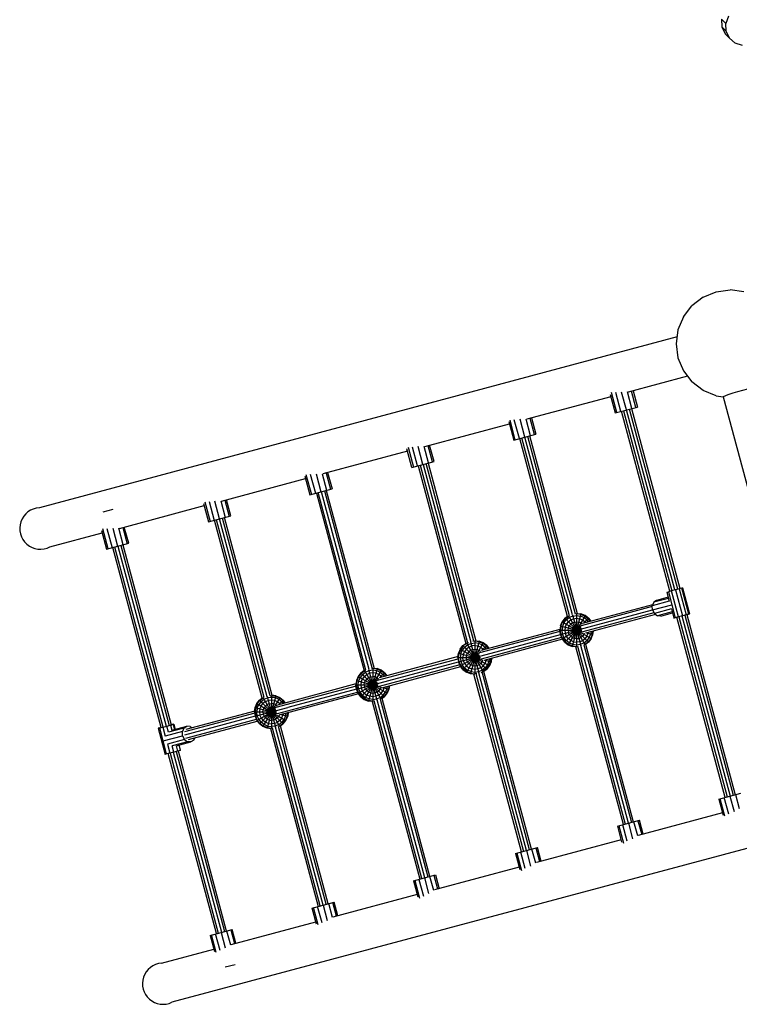
# Model space of a CAD drawing. Units: centimetres. Extents: x -2000 to 2000, y -1921 to 3879.
# Drawn here: x -1093 to -986, y 840 to 986 of the extents above; entities that cross this region are included whole.
import ezdxf

# ---------------------------------------------------------------- set-up
doc = ezdxf.new("R2010")
doc.units = ezdxf.units.CM
doc.header["$MEASUREMENT"] = 0
doc.layers.add('LINARIUM_Nr_Pióra__7', color=7, linetype='Continuous')

msp = doc.modelspace()

# ---------------------------------------------------------------- linework, layer by layer
at = {"layer": 'LINARIUM_Nr_Pióra__7', "linetype": 'Continuous'}
for p, q in [((-988.0813, 986.9622), (-988.47, 985.8663)), ((-988.47, 985.8663), (-989.1106, 986.5068)), ((-989.1106, 986.5068), (-989.0552, 985.36)), ((-988.4147, 984.7194), (-988.47, 985.8663)), ((-988.4147, 984.7194), (-989.0552, 985.36)), ((-989.0552, 985.36), (-988.5642, 984.3368)), ((-987.9237, 983.6963), (-988.5642, 984.3368)), ((-987.9237, 983.6963), (-988.4147, 984.7194)), ((-987.0718, 982.9527), (-987.9237, 983.6963)), ((-985.9886, 982.6017), (-987.0718, 982.9527)), ((-991.8529, 945.222), (-989.9234, 946.0212)), ((-989.9234, 946.0212), (-987.8529, 946.2938)), ((-985.7823, 946.0212), (-987.8529, 946.2938)), ((-991.8529, 945.222), (-993.5097, 943.9506)), ((-994.7811, 942.2938), (-993.5097, 943.9506)), ((-994.7811, 942.2938), (-995.5803, 940.3643)), ((-995.5803, 940.3643), (-995.8529, 938.2938)), ((-995.7194, 939.3073), (-1090.3563, 913.9494)), ((-995.8529, 938.2938), (-995.5803, 936.2232)), ((-995.5803, 936.2232), (-994.7811, 934.2938)), ((-994.7811, 934.2938), (-993.5097, 932.6369)), ((-994.1588, 933.4828), (-1002.9489, 931.1274)), ((-1002.2431, 931.3166), (-1001.598, 928.909)), ((-991.8529, 931.3656), (-993.5097, 932.6369)), ((-989.9234, 930.5664), (-991.8529, 931.3656)), ((-1005.5272, 930.4366), (-1018.0351, 927.0851)), ((-1005.6218, 930.7897), (-1004.8821, 928.029)), ((-1004.6621, 928.088), (-1005.4563, 931.0519)), ((-1004.0611, 928.249), (-1004.8196, 931.08)), ((-1003.2401, 928.469), (-1003.9537, 931.1323)), ((-1002.419, 928.689), (-1003.0757, 931.1397)), ((-1001.818, 928.8501), (-1002.4631, 931.2576)), ((-989.9234, 930.5664), (-988.8664, 930.4272)), ((-988.8664, 930.4272), (-974.548, 876.9904)), ((-1004.8821, 928.029), (-1001.598, 928.909)), ((-1003.658, 928.357), (-996.4959, 901.6277)), ((-996.0418, 901.7497), (-1003.2038, 928.4787)), ((-995.5876, 901.8715), (-1002.7496, 928.6004)), ((-1002.4689, 928.6756), (-995.3069, 901.9468)), ((-1019.7208, 924.053), (-1020.5047, 926.9786)), ((-1019.1198, 924.2141), (-1019.8691, 927.0104)), ((-1018.2987, 924.4341), (-1019.0096, 927.0871)), ((-1017.4777, 924.654), (-1018.1316, 927.0944)), ((-1016.8767, 924.8151), (-1017.5218, 927.2227)), ((-1017.3018, 927.2816), (-1016.6567, 924.874)), ((-996.7766, 901.5522), (-1003.9387, 928.2818)), ((-1033.1542, 923.034), (-1020.5859, 926.4016)), ((-1020.6778, 926.7444), (-1019.9408, 923.9941)), ((-1019.9408, 923.9941), (-1016.6567, 924.874)), ((-1011.9642, 897.824), (-1019.0411, 924.2351)), ((-1011.689, 897.9198), (-1018.7604, 924.3104)), ((-1011.2345, 898.0402), (-1018.3062, 924.4321)), ((-1010.7809, 898.1643), (-1017.852, 924.5538)), ((-1010.4953, 898.2213), (-1017.5712, 924.629)), ((-1035.0732, 919.9393), (-1035.8115, 922.6947)), ((-1035.6421, 922.9424), (-1034.8532, 919.9983)), ((-1034.2522, 920.1593), (-1035.0054, 922.9704)), ((-1033.4311, 920.3793), (-1034.1433, 923.0373)), ((-1032.6101, 920.5993), (-1033.2653, 923.0447)), ((-1032.009, 920.7604), (-1032.6542, 923.168)), ((-1031.789, 920.8193), (-1032.4342, 923.2269)), ((-1035.7183, 922.3469), (-1048.2742, 918.9826)), ((-1035.0732, 919.9393), (-1031.789, 920.8193)), ((-1034.1434, 920.1885), (-1027.0697, 893.7891)), ((-1033.8627, 920.2637), (-1026.7935, 893.8812)), ((-1033.4085, 920.3854), (-1026.3422, 894.0137)), ((-1025.8846, 894.1227), (-1032.9543, 920.5071)), ((-1032.6736, 920.5823), (-1025.5983, 894.177)), ((-1063.3351, 914.947), (-1050.8573, 918.2904)), ((-1050.9524, 918.6453), (-1050.2122, 915.8829)), ((-1050.7882, 918.9125), (-1049.9922, 915.9418)), ((-1050.1515, 918.9406), (-1049.3912, 916.1029)), ((-1049.2842, 918.988), (-1048.5701, 916.3229)), ((-1048.4062, 918.9953), (-1047.7491, 916.5429)), ((-1047.7932, 919.1115), (-1047.1481, 916.7039)), ((-1047.5732, 919.1704), (-1046.9281, 916.7628)), ((-1050.2122, 915.8829), (-1046.9281, 916.7628)), ((-1049.2458, 916.1418), (-1042.1749, 889.7531)), ((-1041.8939, 889.8272), (-1048.965, 916.217)), ((-1041.4354, 889.9329), (-1048.5108, 916.3387)), ((-1048.0566, 916.4604), (-1040.9816, 890.056)), ((-1047.7759, 916.5357), (-1040.6927, 890.1007)), ((-1080.8759, 913.3683), (-1079.406, 913.7622)), ((-1078.4582, 910.8948), (-1065.8901, 914.2624)), ((-1065.9824, 914.6068), (-1065.245, 911.8548)), ((-1065.8105, 914.8452), (-1065.025, 911.9138)), ((-1065.1738, 914.8732), (-1064.424, 912.0748)), ((-1063.6029, 912.2948), (-1064.3142, 914.9494)), ((-1063.4362, 914.9568), (-1062.7819, 912.5148)), ((-1062.826, 915.0835), (-1062.1809, 912.6759)), ((-1061.9609, 912.7348), (-1062.606, 915.1424)), ((-1065.245, 911.8548), (-1061.9609, 912.7348)), ((-1056.5411, 885.8988), (-1063.6132, 912.2921)), ((-1056.088, 886.0245), (-1063.159, 912.4138)), ((-1055.8029, 886.0836), (-1062.8782, 912.489)), ((-1080.1713, 907.8553), (-1080.9655, 910.8193)), ((-1080.3288, 910.8473), (-1079.5703, 908.0164)), ((-1079.4629, 910.8997), (-1078.7493, 908.2364)), ((-1077.9282, 908.4564), (-1078.5849, 910.9071)), ((-1077.9723, 911.025), (-1077.3272, 908.6174)), ((-1077.1072, 908.6764), (-1077.7523, 911.084)), ((-1057.2705, 885.6813), (-1064.3481, 912.0952)), ((-1056.9957, 885.7784), (-1064.0674, 912.1704)), ((-1088.7956, 908.1249), (-1081.0364, 910.204)), ((-1081.131, 910.557), (-1080.3913, 907.7964)), ((-1080.3913, 907.7964), (-1077.1072, 908.6764)), ((-1072.2882, 881.3189), (-1079.4504, 908.0485)), ((-1072.0074, 881.3936), (-1079.1697, 908.1237)), ((-1078.7155, 908.2454), (-1071.5531, 881.515)), ((-1078.2613, 908.3671), (-1071.0989, 881.6366)), ((-1077.9806, 908.4423), (-1070.8182, 881.7119)), ((-994.9269, 902.0481), (-995.0148, 902.025)), ((-994.9269, 902.0481), (-993.8895, 898.1849)), ((-997.0217, 900.6561), (-998.7483, 900.1906)), ((-997.2295, 901.43), (-997.0089, 901.4896)), ((-997.2295, 901.43), (-996.8664, 900.0779)), ((-996.5389, 901.6161), (-997.0089, 901.4896)), ((-997.0089, 901.4896), (-995.9715, 897.6265)), ((-995.9455, 901.7756), (-996.5389, 901.6161)), ((-995.5015, 897.753), (-996.5389, 901.6161)), ((-995.3876, 901.9252), (-995.9455, 901.7756)), ((-995.9455, 901.7756), (-994.9081, 897.9124)), ((-995.0148, 902.025), (-995.3876, 901.9252)), ((-995.3876, 901.9252), (-994.3502, 898.0621)), ((-993.9774, 898.1618), (-995.0148, 902.025)), ((-999.3922, 899.2663), (-1009.9549, 896.436)), ((-1009.7135, 896.8016), (-999.3138, 899.5882)), ((-996.8664, 900.0779), (-999.3987, 899.3952)), ((-999.172, 899.9107), (-999.3987, 899.3952)), ((-999.3678, 898.7823), (-999.3987, 899.3952)), ((-999.3678, 898.7823), (-996.4902, 899.5581)), ((-996.9802, 900.5015), (-999.172, 899.9107)), ((-998.7483, 900.1906), (-999.172, 899.9107)), ((-1012.3897, 897.5383), (-1011.9733, 897.8578)), ((-1012.3294, 897.478), (-1011.8293, 897.8618)), ((-1009.3719, 897.9356), (-1011.8719, 893.6054)), ((-1011.8436, 897.8866), (-1009.3994, 893.653)), ((-1011.8293, 897.8618), (-1011.6892, 897.9198)), ((-1011.1822, 897.8618), (-1011.7044, 897.6455)), ((-1009.9748, 898.1853), (-1011.2689, 893.3557)), ((-1011.2306, 898.0424), (-1010.0131, 893.4986)), ((-1011.1822, 897.8618), (-1010.6219, 897.9356)), ((-1010.6219, 898.1853), (-1010.7808, 898.1644)), ((-1010.6219, 898.2155), (-1010.6219, 893.3271)), ((-1009.9969, 898.103), (-1010.6219, 898.1853)), ((-1010.6219, 897.9356), (-1010.0615, 897.8618)), ((-1010.5044, 898.255), (-1009.9748, 898.1853)), ((-1009.5394, 897.6455), (-1010.0615, 897.8618)), ((-1009.4145, 897.8618), (-1009.9969, 898.103)), ((-1009.3719, 897.9356), (-1009.9748, 898.1853)), ((-999.1498, 898.3576), (-1009.7115, 895.5276)), ((-1008.9144, 897.478), (-1009.4145, 897.8618)), ((-1008.8541, 897.5383), (-1009.3719, 897.9356)), ((-998.9248, 898.1171), (-1009.3197, 895.3317)), ((-1008.2071, 896.4176), (-999.368, 898.786)), ((-999.3678, 898.7823), (-999.0875, 898.2363)), ((-996.5552, 898.9189), (-999.0875, 898.2363)), ((-999.0875, 898.2363), (-998.6329, 897.9033)), ((-996.4412, 898.4942), (-998.6329, 897.9033)), ((-998.1259, 897.8727), (-998.6329, 897.9033)), ((-998.1259, 897.8727), (-996.3993, 898.3382)), ((-996.5552, 898.9189), (-996.1922, 897.5668)), ((-996.1043, 897.59), (-995.7409, 897.6872)), ((-995.5015, 897.753), (-995.9715, 897.6265)), ((-988.5766, 870.9495), (-995.7412, 897.688)), ((-994.9081, 897.9124), (-995.5015, 897.753)), ((-995.4606, 897.7637), (-988.2959, 871.0248)), ((-995.0065, 897.8857), (-987.8417, 871.1465)), ((-994.3502, 898.0621), (-994.9081, 897.9124)), ((-994.5523, 898.0076), (-987.3875, 871.2682)), ((-993.9774, 898.1618), (-994.3502, 898.0621)), ((-994.2715, 898.0826), (-987.1068, 871.3434)), ((-994.2713, 898.0819), (-994.1101, 898.1253)), ((-994.1101, 898.1253), (-993.8895, 898.1849)), ((-993.8895, 898.1849), (-993.9774, 898.1618)), ((-1013.0367, 896.4176), (-1013.1219, 895.7705)), ((-1013.0367, 896.4176), (-1012.787, 897.0205)), ((-1013.0367, 896.4176), (-1009.7055, 895.525)), ((-1013.0367, 895.1235), (-1008.2071, 896.4176)), ((-1012.9544, 896.3955), (-1013.0367, 895.7705)), ((-1012.9544, 896.3955), (-1012.7132, 896.9779)), ((-1012.3897, 897.5383), (-1012.787, 897.0205)), ((-1012.787, 897.0205), (-1008.4568, 894.5205)), ((-1012.7132, 896.3309), (-1012.787, 895.7705)), ((-1012.7132, 896.9779), (-1012.3294, 897.478)), ((-1012.4969, 896.853), (-1012.7132, 896.3309)), ((-1012.4969, 896.853), (-1012.1528, 897.3014)), ((-1012.3897, 897.5383), (-1008.8541, 894.0027)), ((-1012.3897, 894.0027), (-1009.951, 896.4414)), ((-1012.3294, 896.228), (-1012.3897, 895.7705)), ((-1012.1528, 896.6544), (-1012.3294, 896.228)), ((-1012.1528, 897.3014), (-1011.7044, 897.6455)), ((-1011.8719, 897.0205), (-1012.1528, 896.6544)), ((-1011.8719, 897.0205), (-1011.5058, 897.3014)), ((-1011.8293, 896.094), (-1011.7044, 896.3955)), ((-1011.7044, 896.3955), (-1011.5058, 896.6544)), ((-1011.5058, 897.3014), (-1011.0794, 897.478)), ((-1011.2469, 896.853), (-1011.5058, 896.6544)), ((-1011.2469, 896.853), (-1010.9454, 896.9779)), ((-1011.1822, 896.094), (-1011.0794, 896.228)), ((-1011.0794, 897.478), (-1010.6219, 897.5383)), ((-1010.9454, 896.3309), (-1011.0794, 896.228)), ((-1010.9454, 896.9779), (-1010.6219, 897.0205)), ((-1010.9454, 896.3309), (-1010.7894, 896.3955)), ((-1010.6219, 896.4176), (-1010.7894, 896.3955)), ((-1010.6219, 897.5383), (-1010.1644, 897.478)), ((-1010.6219, 897.0205), (-1010.2984, 896.9779)), ((-1010.6219, 896.4176), (-1010.4544, 896.3955)), ((-1010.2984, 896.3309), (-1010.4544, 896.3955)), ((-1009.9969, 896.853), (-1010.2984, 896.9779)), ((-1010.2984, 896.3309), (-1010.1644, 896.228)), ((-1010.1644, 897.478), (-1009.738, 897.3014)), ((-1010.1644, 896.228), (-1010.0615, 896.094)), ((-1009.7766, 896.684), (-1009.9969, 896.853)), ((-1009.738, 897.3014), (-1009.3719, 897.0205)), ((-1009.5459, 896.8465), (-1008.8541, 897.5383)), ((-1009.091, 897.3014), (-1009.5394, 897.6455)), ((-1009.3719, 897.0205), (-1009.2908, 896.9148)), ((-1008.879, 897.0252), (-1009.091, 897.3014)), ((-1008.6201, 897.0946), (-1008.9144, 897.478)), ((-1008.8541, 897.5383), (-1008.5318, 897.1182)), ((-995.9715, 897.6265), (-996.1922, 897.5668)), ((-996.1922, 897.5668), (-996.1043, 897.59)), ((-1013.0986, 895.5937), (-1025.0316, 892.3963)), ((-1013.1058, 895.8926), (-1024.7944, 892.7607)), ((-1023.3208, 892.3679), (-1013.0367, 895.1235)), ((-1013.1219, 895.7705), (-1009.8383, 895.7705)), ((-1013.0367, 895.1235), (-1013.1219, 895.7705)), ((-1012.9544, 895.1455), (-1013.0367, 895.7705)), ((-1012.787, 894.5205), (-1013.0367, 895.1235)), ((-1012.7132, 894.5631), (-1012.9544, 895.1455)), ((-1012.787, 894.5205), (-1009.9433, 896.1623)), ((-1012.7132, 895.2101), (-1012.787, 895.7705)), ((-1012.4969, 894.688), (-1012.7132, 895.2101)), ((-1012.3897, 895.7705), (-1012.3294, 895.313)), ((-1012.3294, 895.313), (-1012.1528, 894.8866)), ((-1011.8719, 894.5205), (-1012.1528, 894.8866)), ((-1011.8719, 895.7705), (-1011.8293, 896.094)), ((-1011.8719, 895.7705), (-1011.8293, 895.447)), ((-1011.7044, 895.1455), (-1011.8293, 895.447)), ((-1011.7044, 895.1455), (-1011.5058, 894.8866)), ((-1011.5058, 894.8866), (-1011.2469, 894.688)), ((-1011.2469, 895.938), (-1011.2689, 895.7705)), ((-1011.2689, 895.7705), (-1011.2469, 895.603)), ((-1011.2469, 895.938), (-1011.1822, 896.094)), ((-1011.2469, 895.603), (-1011.1822, 895.447)), ((-1011.0794, 895.313), (-1011.1822, 895.447)), ((-1011.0794, 895.313), (-1010.9454, 895.2101)), ((-1010.7894, 895.1455), (-1010.9454, 895.2101)), ((-1010.7894, 895.1455), (-1010.6219, 895.1235)), ((-1010.6219, 895.1235), (-1010.4544, 895.1455)), ((-1010.4544, 895.1455), (-1010.2984, 895.2101)), ((-1010.1644, 895.313), (-1010.2984, 895.2101)), ((-1010.0615, 895.447), (-1010.1644, 895.313)), ((-1009.9969, 895.938), (-1010.0615, 896.094)), ((-1010.0615, 895.447), (-1009.9969, 895.603)), ((-1009.9969, 895.938), (-1009.9748, 895.7705)), ((-1009.9969, 895.603), (-1009.9748, 895.7705)), ((-1009.738, 894.8866), (-1009.9969, 894.688)), ((-1009.5394, 895.1455), (-1009.738, 894.8866)), ((-1009.5394, 895.1455), (-1009.4331, 895.402)), ((-1009.091, 894.8866), (-1009.3719, 894.5205)), ((-1009.152, 895.3767), (-1008.2071, 895.1235)), ((-1009.091, 894.8866), (-1008.9144, 895.313)), ((-1008.897, 895.445), (-1008.9144, 895.313)), ((-1008.7469, 894.688), (-1008.5306, 895.2101)), ((-1008.4851, 895.5554), (-1008.5306, 895.2101)), ((-1008.5306, 894.5631), (-1008.2894, 895.1455)), ((-1008.4568, 894.5205), (-1008.2071, 895.1235)), ((-1008.2894, 895.1455), (-1008.2263, 895.6247)), ((-1008.2071, 895.1235), (-1008.138, 895.6484)), ((-1027.9006, 892.9708), (-1027.5033, 893.4886)), ((-1027.4431, 893.4283), (-1027.8269, 892.9282)), ((-1027.5033, 893.4886), (-1027.0769, 893.8158)), ((-1027.5033, 893.4886), (-1023.9678, 889.953)), ((-1026.943, 893.8121), (-1027.4431, 893.4283)), ((-1027.2665, 893.2517), (-1026.8181, 893.5958)), ((-1024.4856, 893.8859), (-1026.9856, 889.5557)), ((-1026.9619, 893.8449), (-1024.5106, 889.5991)), ((-1026.943, 893.8121), (-1026.6448, 893.9356)), ((-1026.8181, 893.5958), (-1026.2959, 893.8121)), ((-1026.6195, 893.2517), (-1026.1931, 893.4283)), ((-1025.0885, 894.1356), (-1026.3826, 889.306)), ((-1026.3499, 894.0137), (-1025.1212, 889.4279)), ((-1026.2959, 893.8121), (-1025.7356, 893.8859)), ((-1025.7356, 893.4886), (-1026.1931, 893.4283)), ((-1025.7356, 894.1356), (-1026.0406, 894.0955)), ((-1025.7356, 894.1707), (-1025.7356, 889.2681)), ((-1025.1106, 894.0533), (-1025.7356, 894.1356)), ((-1025.1752, 893.8121), (-1025.7356, 893.8859)), ((-1025.7356, 893.4886), (-1025.278, 893.4283)), ((-1025.6054, 894.2037), (-1025.0885, 894.1356)), ((-1025.278, 893.4283), (-1024.8517, 893.2517)), ((-1024.653, 893.5958), (-1025.1752, 893.8121)), ((-1024.5282, 893.8121), (-1025.1106, 894.0533)), ((-1024.4856, 893.8859), (-1025.0885, 894.1356)), ((-1012.8552, 894.6853), (-1024.7882, 891.4878)), ((-1024.6596, 892.7968), (-1023.9678, 893.4886)), ((-1024.653, 893.5958), (-1024.2046, 893.2517)), ((-1024.028, 893.4283), (-1024.5282, 893.8121)), ((-1023.9678, 893.4886), (-1024.4856, 893.8859)), ((-1012.712, 894.4228), (-1024.4006, 891.2908)), ((-1023.7338, 893.0449), (-1024.028, 893.4283)), ((-1023.9678, 893.4886), (-1023.6455, 893.0685)), ((-1012.3897, 894.0027), (-1012.787, 894.5205)), ((-1012.7132, 894.5631), (-1012.3294, 894.063)), ((-1012.1528, 894.2396), (-1012.4969, 894.688)), ((-1012.3897, 894.0027), (-1011.8719, 893.6054)), ((-1012.3294, 894.063), (-1011.8293, 893.6792)), ((-1011.7044, 893.8955), (-1012.1528, 894.2396)), ((-1011.5058, 894.2396), (-1011.8719, 894.5205)), ((-1011.8719, 893.6054), (-1011.2689, 893.3557)), ((-1011.8293, 893.6792), (-1011.2469, 893.438)), ((-1011.7044, 893.8955), (-1011.1822, 893.6792)), ((-1011.0794, 894.063), (-1011.5058, 894.2396)), ((-1010.7486, 893.2872), (-1011.2689, 893.3557)), ((-1011.2469, 894.688), (-1010.9454, 894.5631)), ((-1011.2469, 893.438), (-1010.6219, 893.3557)), ((-1011.1822, 893.6792), (-1010.6219, 893.6054)), ((-1011.0794, 894.063), (-1010.6219, 894.0027)), ((-1010.6219, 894.5205), (-1010.9454, 894.5631)), ((-1003.6789, 866.9029), (-1010.7576, 893.3209)), ((-1010.6219, 894.5205), (-1010.2984, 894.5631)), ((-1010.1644, 894.063), (-1010.6219, 894.0027)), ((-1010.6219, 893.6054), (-1010.0615, 893.6792)), ((-1010.6219, 893.3557), (-1010.4715, 893.3755)), ((-1010.4714, 893.3756), (-1003.3982, 866.9781)), ((-1010.2984, 894.5631), (-1009.9969, 894.688)), ((-1010.1644, 894.063), (-1009.738, 894.2396)), ((-1010.0615, 893.6792), (-1009.5394, 893.8955)), ((-1002.944, 867.0998), (-1010.0176, 893.4986)), ((-1009.738, 894.2396), (-1009.3719, 894.5205)), ((-1009.5627, 893.6179), (-1002.4898, 867.2215)), ((-1009.5626, 893.6179), (-1009.4145, 893.6792)), ((-1009.5394, 893.8955), (-1009.091, 894.2396)), ((-1009.4145, 893.6792), (-1008.9144, 894.063)), ((-1009.2869, 893.7113), (-1002.2091, 867.2967)), ((-1008.8541, 894.0027), (-1009.2778, 893.6776)), ((-1008.7469, 894.688), (-1009.091, 894.2396)), ((-1008.5306, 894.5631), (-1008.9144, 894.063)), ((-1008.4568, 894.5205), (-1008.8541, 894.0027)), ((-1028.2195, 891.8429), (-1039.9454, 888.701)), ((-1028.2356, 891.7208), (-1028.1504, 892.3679)), ((-1027.9006, 892.9708), (-1028.1504, 892.3679)), ((-1028.1504, 892.3679), (-1024.6693, 891.4351)), ((-1028.1504, 891.0738), (-1023.3208, 892.3679)), ((-1028.1504, 891.7208), (-1028.0681, 892.3458)), ((-1027.8269, 892.9282), (-1028.0681, 892.3458)), ((-1027.9006, 892.9708), (-1023.5705, 890.4708)), ((-1027.8269, 892.2812), (-1027.9006, 891.7208)), ((-1027.9006, 890.4708), (-1025.0204, 892.1337)), ((-1027.8269, 892.2812), (-1027.6106, 892.8033)), ((-1027.2665, 893.2517), (-1027.6106, 892.8033)), ((-1027.5033, 889.953), (-1024.955, 892.5014)), ((-1027.4431, 892.1783), (-1027.5033, 891.7208)), ((-1027.2665, 892.6047), (-1027.4431, 892.1783)), ((-1026.9856, 892.9708), (-1027.2665, 892.6047)), ((-1026.6195, 893.2517), (-1026.9856, 892.9708)), ((-1026.9856, 891.7208), (-1026.943, 892.0443)), ((-1026.943, 892.0443), (-1026.8181, 892.3458)), ((-1026.6195, 892.6047), (-1026.8181, 892.3458)), ((-1026.6195, 892.6047), (-1026.3606, 892.8033)), ((-1026.3826, 891.7208), (-1026.3606, 891.8883)), ((-1026.3606, 892.8033), (-1026.0591, 892.9282)), ((-1026.2959, 892.0443), (-1026.3606, 891.8883)), ((-1026.1931, 892.1783), (-1026.2959, 892.0443)), ((-1026.1931, 892.1783), (-1026.0591, 892.2812)), ((-1026.0591, 892.9282), (-1025.7356, 892.9708)), ((-1025.903, 892.3458), (-1026.0591, 892.2812)), ((-1025.7356, 892.3679), (-1025.903, 892.3458)), ((-1025.7356, 892.9708), (-1025.412, 892.9282)), ((-1025.5681, 892.3458), (-1025.7356, 892.3679)), ((-1025.412, 892.2812), (-1025.5681, 892.3458)), ((-1025.412, 892.9282), (-1025.1106, 892.8033)), ((-1025.412, 892.2812), (-1025.278, 892.1783)), ((-1025.1752, 892.0443), (-1025.278, 892.1783)), ((-1025.1752, 892.0443), (-1025.1106, 891.8883)), ((-1025.1106, 892.8033), (-1024.8704, 892.6191)), ((-1025.1106, 891.8883), (-1025.0885, 891.7208)), ((-1024.8517, 893.2517), (-1024.4856, 892.9708)), ((-1024.4856, 892.9708), (-1024.4045, 892.8651)), ((-1023.9927, 892.9755), (-1024.2046, 893.2517)), ((-1040.1825, 888.3366), (-1028.2123, 891.544)), ((-1027.9689, 890.6356), (-1039.9391, 887.4282)), ((-1039.5515, 887.2311), (-1027.8257, 890.3731)), ((-1038.4717, 888.3082), (-1028.1504, 891.0738)), ((-1028.2356, 891.7208), (-1024.9098, 891.7208)), ((-1028.2356, 891.7208), (-1028.1504, 891.0738)), ((-1028.0681, 891.0958), (-1028.1504, 891.7208)), ((-1027.9006, 890.4708), (-1028.1504, 891.0738)), ((-1027.8269, 890.5134), (-1028.0681, 891.0958)), ((-1027.9006, 891.7208), (-1027.8269, 891.1604)), ((-1027.5033, 889.953), (-1027.9006, 890.4708)), ((-1027.8269, 891.1604), (-1027.6106, 890.6383)), ((-1027.4431, 890.0133), (-1027.8269, 890.5134)), ((-1027.2665, 890.1899), (-1027.6106, 890.6383)), ((-1027.4431, 891.2633), (-1027.5033, 891.7208)), ((-1027.4431, 891.2633), (-1027.2665, 890.8369)), ((-1027.2665, 890.8369), (-1026.9856, 890.4708)), ((-1026.943, 891.3973), (-1026.9856, 891.7208)), ((-1026.9856, 890.4708), (-1026.6195, 890.1899)), ((-1026.8181, 891.0958), (-1026.943, 891.3973)), ((-1026.6195, 890.8369), (-1026.8181, 891.0958)), ((-1026.3606, 890.6383), (-1026.6195, 890.8369)), ((-1026.3826, 891.7208), (-1026.3606, 891.5533)), ((-1026.3606, 891.5533), (-1026.2959, 891.3973)), ((-1026.0591, 890.5134), (-1026.3606, 890.6383)), ((-1026.1931, 891.2633), (-1026.2959, 891.3973)), ((-1026.0591, 891.1604), (-1026.1931, 891.2633)), ((-1025.903, 891.0958), (-1026.0591, 891.1604)), ((-1026.0591, 890.5134), (-1025.7356, 890.4708)), ((-1025.7356, 891.0738), (-1025.903, 891.0958)), ((-1025.7356, 891.0738), (-1025.5681, 891.0958)), ((-1025.7356, 890.4708), (-1025.412, 890.5134)), ((-1025.412, 891.1604), (-1025.5681, 891.0958)), ((-1025.412, 891.1604), (-1025.278, 891.2633)), ((-1025.412, 890.5134), (-1025.1106, 890.6383)), ((-1025.1752, 891.3973), (-1025.278, 891.2633)), ((-1025.1752, 891.3973), (-1025.1106, 891.5533)), ((-1025.1106, 891.5533), (-1025.0885, 891.7208)), ((-1024.8517, 890.8369), (-1025.1106, 890.6383)), ((-1024.653, 891.0958), (-1024.8517, 890.8369)), ((-1024.8517, 890.1899), (-1024.4856, 890.4708)), ((-1024.653, 891.0958), (-1024.5372, 891.3755)), ((-1024.4856, 890.4708), (-1024.2046, 890.8369)), ((-1024.2657, 891.327), (-1023.3208, 891.0738)), ((-1024.2046, 890.8369), (-1024.028, 891.2633)), ((-1023.8606, 890.6383), (-1024.2046, 890.1899)), ((-1024.0107, 891.3953), (-1024.028, 891.2633)), ((-1023.6443, 890.5134), (-1024.028, 890.0133)), ((-1023.9678, 889.953), (-1023.5705, 890.4708)), ((-1023.6443, 891.1604), (-1023.8606, 890.6383)), ((-1023.5988, 891.5057), (-1023.6443, 891.1604)), ((-1023.6443, 890.5134), (-1023.403, 891.0958)), ((-1023.3208, 891.0738), (-1023.5705, 890.4708)), ((-1023.403, 891.0958), (-1023.3399, 891.575)), ((-1023.2516, 891.5987), (-1023.3208, 891.0738)), ((-1043.0516, 888.9111), (-1043.3013, 888.3082)), ((-1042.6543, 889.4289), (-1043.0516, 888.9111)), ((-1043.0516, 888.9111), (-1038.7215, 886.4111)), ((-1042.5941, 889.3686), (-1042.9778, 888.8685)), ((-1042.4175, 889.192), (-1042.7615, 888.7436)), ((-1042.6543, 889.4289), (-1042.1846, 889.7893)), ((-1042.6543, 889.4289), (-1039.1188, 885.8933)), ((-1042.5941, 889.3686), (-1042.0939, 889.7524)), ((-1042.4175, 889.192), (-1041.9691, 889.5361)), ((-1042.1365, 888.9111), (-1042.4175, 888.545)), ((-1039.6365, 889.8262), (-1042.1365, 885.4961)), ((-1042.1365, 888.9111), (-1041.7704, 889.192)), ((-1042.1129, 889.7853), (-1039.6712, 885.556)), ((-1042.0939, 889.7524), (-1041.9081, 889.8294)), ((-1041.4469, 889.7524), (-1041.9691, 889.5361)), ((-1041.7704, 889.192), (-1041.3441, 889.3686)), ((-1040.2395, 890.0759), (-1041.5336, 885.2463)), ((-1041.4952, 889.9328), (-1040.2778, 885.3894)), ((-1040.8865, 889.8262), (-1041.4469, 889.7524)), ((-1040.8865, 889.4289), (-1041.3441, 889.3686)), ((-1041.2101, 888.8685), (-1040.8865, 888.9111)), ((-1040.8865, 890.0759), (-1040.9704, 890.0649)), ((-1040.8865, 890.0919), (-1040.8865, 885.2084)), ((-1040.2615, 889.9936), (-1040.8865, 890.0759)), ((-1040.3262, 889.7524), (-1040.8865, 889.8262)), ((-1040.429, 889.3686), (-1040.8865, 889.4289)), ((-1040.563, 888.8685), (-1040.8865, 888.9111)), ((-1040.7024, 890.1369), (-1040.2395, 890.0759)), ((-1040.0026, 889.192), (-1040.429, 889.3686)), ((-1039.804, 889.5361), (-1040.3262, 889.7524)), ((-1039.6791, 889.7524), (-1040.2615, 889.9936)), ((-1039.6365, 889.8262), (-1040.2395, 890.0759)), ((-1039.6365, 888.9111), (-1040.0026, 889.192)), ((-1039.8105, 888.7371), (-1039.1188, 889.4289)), ((-1039.804, 889.5361), (-1039.3556, 889.192)), ((-1039.179, 889.3686), (-1039.6791, 889.7524)), ((-1039.1188, 889.4289), (-1039.6365, 889.8262)), ((-1039.6365, 888.9111), (-1039.5555, 888.8055)), ((-1039.3556, 889.192), (-1039.1436, 888.9158)), ((-1039.179, 889.3686), (-1038.8848, 888.9852)), ((-1039.1188, 889.4289), (-1038.7965, 889.0088)), ((-1027.5033, 889.953), (-1026.9856, 889.5557)), ((-1026.943, 889.6295), (-1027.4431, 890.0133)), ((-1027.2665, 890.1899), (-1026.8181, 889.8458)), ((-1026.3826, 889.306), (-1026.9856, 889.5557)), ((-1026.3606, 889.3883), (-1026.943, 889.6295)), ((-1026.2959, 889.6295), (-1026.8181, 889.8458)), ((-1026.6195, 890.1899), (-1026.1931, 890.0133)), ((-1025.8497, 889.2358), (-1026.3826, 889.306)), ((-1026.3606, 889.3883), (-1025.7356, 889.306)), ((-1026.2959, 889.6295), (-1025.7356, 889.5557)), ((-1025.7356, 889.953), (-1026.1931, 890.0133)), ((-1018.7813, 862.8562), (-1025.8568, 889.2625)), ((-1025.278, 890.0133), (-1025.7356, 889.953)), ((-1025.7356, 889.5557), (-1025.1752, 889.6295)), ((-1025.4156, 889.3481), (-1025.7356, 889.306)), ((-1025.5716, 889.3208), (-1018.5006, 862.9314)), ((-1024.8517, 890.1899), (-1025.278, 890.0133)), ((-1025.1752, 889.6295), (-1024.653, 889.8458)), ((-1018.0464, 863.0531), (-1025.1145, 889.4318)), ((-1024.8124, 889.5118), (-1024.5282, 889.6295)), ((-1017.5922, 863.1749), (-1024.6637, 889.5661)), ((-1024.2046, 890.1899), (-1024.653, 889.8458)), ((-1024.028, 890.0133), (-1024.5282, 889.6295)), ((-1017.3114, 863.2501), (-1024.3886, 889.6624)), ((-1023.9678, 889.953), (-1024.3814, 889.6356)), ((-1043.3633, 887.4843), (-1055.2616, 884.2961)), ((-1043.3705, 887.7832), (-1055.0194, 884.6619)), ((-1043.3013, 888.3082), (-1043.3865, 887.6611)), ((-1043.3865, 887.6611), (-1040.0607, 887.6611)), ((-1043.3013, 887.0141), (-1043.3865, 887.6611)), ((-1043.3013, 888.3082), (-1039.8202, 887.3754)), ((-1043.3013, 887.0141), (-1038.4717, 888.3082)), ((-1043.3013, 887.6611), (-1043.2191, 888.2861)), ((-1043.3013, 887.6611), (-1043.2191, 887.0361)), ((-1042.9778, 888.8685), (-1043.2191, 888.2861)), ((-1043.0516, 887.6611), (-1042.9778, 888.2215)), ((-1043.0516, 886.4111), (-1040.1714, 888.074)), ((-1042.9778, 887.1008), (-1043.0516, 887.6611)), ((-1042.7615, 888.7436), (-1042.9778, 888.2215)), ((-1042.6543, 885.8933), (-1040.1059, 888.4417)), ((-1042.5941, 888.1186), (-1042.6543, 887.6611)), ((-1042.6543, 887.6611), (-1042.5941, 887.2036)), ((-1042.5941, 888.1186), (-1042.4175, 888.545)), ((-1042.1365, 887.6611), (-1042.0939, 887.9846)), ((-1042.1365, 887.6611), (-1042.0939, 887.3376)), ((-1042.0939, 887.9846), (-1041.9691, 888.2861)), ((-1041.7704, 888.545), (-1041.9691, 888.2861)), ((-1041.7704, 888.545), (-1041.5115, 888.7436)), ((-1041.5115, 887.8286), (-1041.5336, 887.6611)), ((-1041.5115, 887.4936), (-1041.5336, 887.6611)), ((-1041.5115, 888.7436), (-1041.2101, 888.8685)), ((-1041.5115, 887.8286), (-1041.4469, 887.9846)), ((-1041.4469, 887.3376), (-1041.5115, 887.4936)), ((-1041.3441, 888.1186), (-1041.4469, 887.9846)), ((-1041.3441, 888.1186), (-1041.2101, 888.2215)), ((-1041.054, 888.2861), (-1041.2101, 888.2215)), ((-1040.8865, 888.3082), (-1041.054, 888.2861)), ((-1040.8865, 888.3082), (-1040.7191, 888.2861)), ((-1040.563, 888.2215), (-1040.7191, 888.2861)), ((-1040.2615, 888.7436), (-1040.563, 888.8685)), ((-1040.563, 888.2215), (-1040.429, 888.1186)), ((-1040.3262, 887.9846), (-1040.429, 888.1186)), ((-1040.3262, 887.9846), (-1040.2615, 887.8286)), ((-1040.3262, 887.3376), (-1040.2615, 887.4936)), ((-1040.2615, 888.7436), (-1040.0214, 888.5594)), ((-1040.2395, 887.6611), (-1040.2615, 887.8286)), ((-1040.2615, 887.4936), (-1040.2395, 887.6611)), ((-1038.7498, 887.446), (-1038.7952, 887.1008)), ((-1038.4909, 887.5153), (-1038.554, 887.0361)), ((-1038.4026, 887.539), (-1038.4717, 887.0141)), ((-1055.2758, 886.047), (-1056.5698, 881.2173)), ((-1056.0869, 886.0254), (-1055.9228, 886.047)), ((-1055.9228, 886.0782), (-1055.9228, 881.1902)), ((-1055.9228, 886.047), (-1055.2978, 885.9647)), ((-1055.2758, 886.047), (-1055.812, 886.1176)), ((-1055.2978, 885.9647), (-1054.7154, 885.7235)), ((-1055.2758, 886.047), (-1054.6728, 885.7972)), ((-1055.0182, 883.3877), (-1043.1198, 886.5759)), ((-1042.9766, 886.3134), (-1054.6256, 883.1921)), ((-1043.3013, 887.0141), (-1053.508, 884.2792)), ((-1043.0516, 886.4111), (-1043.3013, 887.0141)), ((-1043.2191, 887.0361), (-1042.9778, 886.4537)), ((-1042.6543, 885.8933), (-1043.0516, 886.4111)), ((-1042.7615, 886.5786), (-1042.9778, 887.1008)), ((-1042.9778, 886.4537), (-1042.5941, 885.9536)), ((-1042.4175, 886.1302), (-1042.7615, 886.5786)), ((-1042.4175, 886.7772), (-1042.5941, 887.2036)), ((-1042.0939, 885.5698), (-1042.5941, 885.9536)), ((-1042.1365, 886.4111), (-1042.4175, 886.7772)), ((-1042.4175, 886.1302), (-1041.9691, 885.7861)), ((-1042.1365, 886.4111), (-1041.7704, 886.1302)), ((-1041.9691, 887.0361), (-1042.0939, 887.3376)), ((-1041.9691, 887.0361), (-1041.7704, 886.7772)), ((-1041.5115, 886.5786), (-1041.7704, 886.7772)), ((-1041.3441, 885.9536), (-1041.7704, 886.1302)), ((-1041.2101, 886.4537), (-1041.5115, 886.5786)), ((-1041.3441, 887.2036), (-1041.4469, 887.3376)), ((-1041.3441, 887.2036), (-1041.2101, 887.1008)), ((-1040.8865, 885.8933), (-1041.3441, 885.9536)), ((-1041.2101, 887.1008), (-1041.054, 887.0361)), ((-1041.2101, 886.4537), (-1040.8865, 886.4111)), ((-1041.054, 887.0361), (-1040.8865, 887.0141)), ((-1040.8865, 887.0141), (-1040.7191, 887.0361)), ((-1040.8865, 886.4111), (-1040.563, 886.4537)), ((-1040.429, 885.9536), (-1040.8865, 885.8933)), ((-1040.563, 887.1008), (-1040.7191, 887.0361)), ((-1040.429, 887.2036), (-1040.563, 887.1008)), ((-1040.2615, 886.5786), (-1040.563, 886.4537)), ((-1040.3262, 887.3376), (-1040.429, 887.2036)), ((-1040.0026, 886.1302), (-1040.429, 885.9536)), ((-1040.2615, 886.5786), (-1040.0026, 886.7772)), ((-1040.0026, 886.7772), (-1039.804, 887.0361)), ((-1040.0026, 886.1302), (-1039.6365, 886.4111)), ((-1039.6882, 887.3158), (-1039.804, 887.0361)), ((-1039.804, 885.7861), (-1039.3556, 886.1302)), ((-1039.179, 885.9536), (-1039.6791, 885.5698)), ((-1039.6365, 886.4111), (-1039.3556, 886.7772)), ((-1039.4167, 887.2673), (-1038.4717, 887.0141)), ((-1039.3556, 886.7772), (-1039.179, 887.2036)), ((-1039.3556, 886.1302), (-1039.0115, 886.5786)), ((-1039.179, 887.2036), (-1039.1616, 887.3356)), ((-1038.7952, 886.4537), (-1039.179, 885.9536)), ((-1039.1188, 885.8933), (-1038.7215, 886.4111)), ((-1038.7952, 887.1008), (-1039.0115, 886.5786)), ((-1038.554, 887.0361), (-1038.7952, 886.4537)), ((-1038.4717, 887.0141), (-1038.7215, 886.4111)), ((-1058.3376, 884.2792), (-1058.0879, 884.8822)), ((-1058.0141, 884.8396), (-1058.2553, 884.2572)), ((-1058.0879, 884.8822), (-1057.6906, 885.3999)), ((-1058.0879, 884.8822), (-1053.7577, 882.3822)), ((-1058.0141, 884.8396), (-1057.6303, 885.3397)), ((-1058.0141, 884.1925), (-1057.7978, 884.7147)), ((-1057.4537, 885.1631), (-1057.7978, 884.7147)), ((-1057.6906, 885.3999), (-1057.2796, 885.7153)), ((-1057.6906, 885.3999), (-1054.155, 881.8644)), ((-1057.6303, 885.3397), (-1057.1302, 885.7235)), ((-1057.6303, 884.0897), (-1057.4537, 884.516)), ((-1057.4537, 885.1631), (-1057.0053, 885.5072)), ((-1057.4537, 884.516), (-1057.1728, 884.8822)), ((-1054.6728, 885.7972), (-1057.1728, 881.4671)), ((-1056.8067, 885.1631), (-1057.1728, 884.8822)), ((-1057.1438, 885.747), (-1054.6998, 881.5139)), ((-1057.1302, 885.7235), (-1056.997, 885.7786)), ((-1057.0053, 885.5072), (-1056.4832, 885.7235)), ((-1056.8067, 884.516), (-1057.0053, 884.2572)), ((-1056.8067, 885.1631), (-1056.3803, 885.3397)), ((-1056.8067, 884.516), (-1056.5478, 884.7147)), ((-1056.2463, 884.8396), (-1056.5478, 884.7147)), ((-1056.5316, 885.9042), (-1055.314, 881.3601)), ((-1055.9228, 885.7972), (-1056.4832, 885.7235)), ((-1055.9228, 885.3999), (-1056.3803, 885.3397)), ((-1056.2463, 884.8396), (-1055.9228, 884.8822)), ((-1055.3624, 885.7235), (-1055.9228, 885.7972)), ((-1055.4653, 885.3397), (-1055.9228, 885.3999)), ((-1055.5993, 884.8396), (-1055.9228, 884.8822)), ((-1055.2978, 884.7147), (-1055.5993, 884.8396)), ((-1055.4653, 885.3397), (-1055.0389, 885.1631)), ((-1054.8403, 885.5072), (-1055.3624, 885.7235)), ((-1055.2978, 884.7147), (-1055.0806, 884.548)), ((-1055.0389, 885.1631), (-1054.6728, 884.8822)), ((-1054.8468, 884.7082), (-1054.155, 885.3999)), ((-1054.8403, 885.5072), (-1054.3919, 885.1631)), ((-1054.2153, 885.3397), (-1054.7154, 885.7235)), ((-1054.6728, 885.7972), (-1054.155, 885.3999)), ((-1054.5917, 884.7765), (-1054.6728, 884.8822)), ((-1054.1799, 884.8869), (-1054.3919, 885.1631)), ((-1053.921, 884.9562), (-1054.2153, 885.3397)), ((-1053.8327, 884.9799), (-1054.155, 885.3999)), ((-1042.6543, 885.8933), (-1042.1365, 885.4961)), ((-1042.1365, 885.4961), (-1041.5336, 885.2463)), ((-1041.5115, 885.3286), (-1042.0939, 885.5698)), ((-1041.4469, 885.5698), (-1041.9691, 885.7861)), ((-1040.9466, 885.169), (-1041.5336, 885.2463)), ((-1040.8865, 885.2463), (-1041.5115, 885.3286)), ((-1040.8865, 885.4961), (-1041.4469, 885.5698)), ((-1040.9563, 885.2052), (-1033.8836, 858.8096)), ((-1040.8865, 885.4961), (-1040.3262, 885.5698)), ((-1040.8865, 885.2463), (-1040.6871, 885.2726)), ((-1033.6029, 858.8848), (-1040.6759, 885.2815)), ((-1040.3262, 885.5698), (-1039.804, 885.7861)), ((-1033.1487, 859.0065), (-1040.226, 885.4192)), ((-1039.7714, 885.5396), (-1032.6945, 859.1282)), ((-1039.7573, 885.5375), (-1039.6791, 885.5698)), ((-1032.4138, 859.2034), (-1039.4989, 885.6453)), ((-1039.1188, 885.8933), (-1039.4892, 885.6091)), ((-1058.3995, 883.4553), (-1068.8436, 880.6569)), ((-1058.4067, 883.7543), (-1068.6084, 881.0208)), ((-1058.4228, 883.6322), (-1058.3376, 884.2792)), ((-1058.4228, 883.6322), (-1055.1457, 883.6322)), ((-1058.4228, 883.6322), (-1058.3376, 882.9851)), ((-1058.3376, 884.2792), (-1055.0193, 883.3901)), ((-1058.3376, 882.9851), (-1053.508, 884.2792)), ((-1058.2553, 884.2572), (-1058.3376, 883.6322)), ((-1058.3376, 883.6322), (-1058.2553, 883.0072)), ((-1058.0141, 884.1925), (-1058.0879, 883.6322)), ((-1058.0879, 882.3822), (-1055.2498, 884.0207)), ((-1058.0141, 883.0718), (-1058.0879, 883.6322)), ((-1057.7978, 882.5496), (-1058.0141, 883.0718)), ((-1057.6906, 881.8644), (-1055.2614, 884.2936)), ((-1057.6303, 884.0897), (-1057.6906, 883.6322)), ((-1057.6906, 883.6322), (-1057.6303, 883.1746)), ((-1057.4537, 882.7483), (-1057.6303, 883.1746)), ((-1057.1728, 883.6322), (-1057.1302, 883.9557)), ((-1057.1728, 883.6322), (-1057.1302, 883.3086)), ((-1057.1302, 883.9557), (-1057.0053, 884.2572)), ((-1057.1302, 883.3086), (-1057.0053, 883.0072)), ((-1056.5698, 883.6322), (-1056.5478, 883.7996)), ((-1056.5698, 883.6322), (-1056.5478, 883.4647)), ((-1056.5478, 883.7996), (-1056.4832, 883.9557)), ((-1056.4832, 883.3086), (-1056.5478, 883.4647)), ((-1056.3803, 884.0897), (-1056.4832, 883.9557)), ((-1056.4832, 883.3086), (-1056.3803, 883.1746)), ((-1056.2463, 884.1925), (-1056.3803, 884.0897)), ((-1056.2463, 883.0718), (-1056.3803, 883.1746)), ((-1056.0903, 884.2572), (-1056.2463, 884.1925)), ((-1056.0903, 883.0072), (-1056.2463, 883.0718)), ((-1055.9228, 884.2792), (-1056.0903, 884.2572)), ((-1055.7553, 884.2572), (-1055.9228, 884.2792)), ((-1055.5993, 884.1925), (-1055.7553, 884.2572)), ((-1055.5993, 883.0718), (-1055.7553, 883.0072)), ((-1055.5993, 884.1925), (-1055.4653, 884.0897)), ((-1055.5993, 883.0718), (-1055.4653, 883.1746)), ((-1055.3624, 883.9557), (-1055.4653, 884.0897)), ((-1055.3624, 883.3086), (-1055.4653, 883.1746)), ((-1055.3624, 883.9557), (-1055.2978, 883.7996)), ((-1055.2978, 883.4647), (-1055.3624, 883.3086)), ((-1055.2758, 883.6322), (-1055.2978, 883.7996)), ((-1055.2758, 883.6322), (-1055.2978, 883.4647)), ((-1054.7355, 883.2601), (-1054.8403, 883.0072)), ((-1054.453, 883.2383), (-1053.508, 882.9851)), ((-1054.3919, 882.7483), (-1054.2153, 883.1746)), ((-1054.1979, 883.3067), (-1054.2153, 883.1746)), ((-1053.8315, 883.0718), (-1054.0478, 882.5496)), ((-1053.8315, 883.0718), (-1053.7861, 883.417)), ((-1053.5903, 883.0072), (-1053.5272, 883.4864)), ((-1053.4389, 883.51), (-1053.508, 882.9851)), ((-1071.4427, 881.5442), (-1070.8847, 881.6936)), ((-1070.8847, 881.6936), (-1070.512, 881.7936)), ((-1070.8847, 881.6936), (-1070.6781, 880.9207)), ((-1070.6452, 881.7589), (-1070.8184, 881.7127)), ((-1070.4243, 881.8175), (-1070.6452, 881.7589)), ((-1070.4243, 881.8175), (-1070.512, 881.7936)), ((-1070.512, 881.7936), (-1070.3051, 881.02)), ((-1070.4243, 881.8175), (-1070.2173, 881.0434)), ((-1058.3376, 882.9851), (-1068.8406, 880.1708)), ((-1068.6006, 879.7483), (-1058.1561, 882.5469)), ((-1068.2153, 879.5507), (-1058.0129, 882.2844)), ((-1058.3376, 882.9851), (-1058.0879, 882.3822)), ((-1058.0141, 882.4248), (-1058.2553, 883.0072)), ((-1058.0879, 882.3822), (-1057.6906, 881.8644)), ((-1057.6303, 881.9246), (-1058.0141, 882.4248)), ((-1057.4537, 882.1012), (-1057.7978, 882.5496)), ((-1057.1728, 881.4671), (-1057.6906, 881.8644)), ((-1057.1302, 881.5409), (-1057.6303, 881.9246)), ((-1057.4537, 882.7483), (-1057.1728, 882.3822)), ((-1057.0053, 881.7572), (-1057.4537, 882.1012)), ((-1056.8067, 882.1012), (-1057.1728, 882.3822)), ((-1057.0053, 883.0072), (-1056.8067, 882.7483)), ((-1056.4832, 881.5409), (-1057.0053, 881.7572)), ((-1056.5478, 882.5496), (-1056.8067, 882.7483)), ((-1056.3803, 881.9246), (-1056.8067, 882.1012)), ((-1056.2463, 882.4248), (-1056.5478, 882.5496)), ((-1056.3803, 881.9246), (-1055.9228, 881.8644)), ((-1056.2463, 882.4248), (-1055.9228, 882.3822)), ((-1055.9228, 882.9851), (-1056.0903, 883.0072)), ((-1055.9228, 882.9851), (-1055.7553, 883.0072)), ((-1055.5993, 882.4248), (-1055.9228, 882.3822)), ((-1055.4653, 881.9246), (-1055.9228, 881.8644)), ((-1055.2978, 882.5496), (-1055.5993, 882.4248)), ((-1055.4653, 881.9246), (-1055.0389, 882.1012)), ((-1054.8403, 881.7572), (-1055.3624, 881.5409)), ((-1055.0389, 882.7483), (-1055.2978, 882.5496)), ((-1055.0389, 882.7483), (-1054.8403, 883.0072)), ((-1054.6728, 882.3822), (-1055.0389, 882.1012)), ((-1054.8403, 881.7572), (-1054.3919, 882.1012)), ((-1054.7154, 881.5409), (-1054.2153, 881.9246)), ((-1054.3919, 882.7483), (-1054.6728, 882.3822)), ((-1047.5161, 855.1568), (-1054.5933, 881.5691)), ((-1054.155, 881.8644), (-1054.5842, 881.5351)), ((-1054.0478, 882.5496), (-1054.3919, 882.1012)), ((-1054.2153, 881.9246), (-1053.8315, 882.4248)), ((-1054.155, 881.8644), (-1053.7577, 882.3822)), ((-1053.5903, 883.0072), (-1053.8315, 882.4248)), ((-1053.7577, 882.3822), (-1053.508, 882.9851)), ((-1072.5066, 881.2601), (-1072.7275, 881.2015)), ((-1072.7275, 881.2015), (-1072.6398, 881.2254)), ((-1072.7275, 881.2015), (-1071.6943, 877.3372)), ((-1072.6398, 881.2254), (-1072.2885, 881.3197)), ((-1072.5066, 881.2601), (-1072.0363, 881.3855)), ((-1071.4734, 877.3958), (-1072.5066, 881.2601)), ((-1072.0363, 881.3855), (-1071.4427, 881.5442)), ((-1072.0363, 881.3855), (-1071.6747, 880.0331)), ((-1069.1403, 880.708), (-1071.6747, 880.0331)), ((-1071.1945, 880.616), (-1071.4427, 881.5442)), ((-1068.9131, 881.2236), (-1071.1945, 880.616)), ((-1070.6781, 880.9207), (-1068.4893, 881.5036)), ((-1068.9131, 881.2236), (-1069.1403, 880.708)), ((-1069.11, 880.0949), (-1069.1403, 880.708)), ((-1068.9131, 881.2236), (-1068.4893, 881.5036)), ((-1067.9824, 881.473), (-1068.4893, 881.5036)), ((-1067.9824, 881.473), (-1067.6983, 881.2646)), ((-1056.5698, 881.2173), (-1057.1728, 881.4671)), ((-1056.5478, 881.2996), (-1057.1302, 881.5409)), ((-1056.0563, 881.1497), (-1056.5698, 881.2173)), ((-1056.5478, 881.2996), (-1055.9228, 881.2173)), ((-1056.4832, 881.5409), (-1055.9228, 881.4671)), ((-1056.0654, 881.1837), (-1048.986, 854.7629)), ((-1055.3624, 881.5409), (-1055.9228, 881.4671)), ((-1055.7799, 881.2362), (-1055.9228, 881.2173)), ((-1048.7052, 854.8381), (-1055.7788, 881.237)), ((-1048.251, 854.9598), (-1055.325, 881.3601)), ((-1047.7968, 855.0815), (-1054.8697, 881.4778)), ((-1054.7154, 881.5409), (-1054.8683, 881.4775)), ((-1071.99, 879.328), (-1069.11, 880.0949)), ((-1068.8304, 879.5487), (-1071.3647, 878.8738)), ((-1071.3647, 878.8738), (-1071.0031, 877.5213)), ((-1068.3763, 879.2157), (-1070.6576, 878.6081)), ((-1070.0582, 878.6021), (-1067.8694, 879.185)), ((-1069.6852, 878.7015), (-1069.4788, 877.9293)), ((-1069.3911, 877.9532), (-1069.5974, 878.7248)), ((-1069.11, 880.0949), (-1068.8304, 879.5487)), ((-1068.8304, 879.5487), (-1068.3763, 879.2157)), ((-1067.8694, 879.185), (-1068.3763, 879.2157)), ((-1067.4456, 879.465), (-1067.8694, 879.185)), ((-1067.4456, 879.465), (-1067.2997, 879.796)), ((-1071.4734, 877.3958), (-1071.6943, 877.3372)), ((-1071.0031, 877.5213), (-1071.4734, 877.3958)), ((-1064.0883, 850.7162), (-1071.2528, 877.4547)), ((-1070.4095, 877.6799), (-1071.0031, 877.5213)), ((-1070.972, 877.5296), (-1063.8076, 850.7915)), ((-1070.4095, 877.6799), (-1070.6576, 878.6081)), ((-1070.5177, 877.651), (-1063.3534, 850.9132)), ((-1069.8515, 877.8293), (-1070.4095, 877.6799)), ((-1070.0635, 877.7725), (-1062.8992, 851.0349)), ((-1070.0582, 878.6021), (-1069.8515, 877.8293)), ((-1069.4788, 877.9293), (-1069.8515, 877.8293)), ((-1069.7828, 877.8477), (-1062.6184, 851.1101)), ((-1069.3911, 877.9532), (-1069.4788, 877.9293)), ((-989.52, 870.6968), (-986.2359, 871.5767)), ((-987.0569, 871.3568), (-986.4989, 869.2743)), ((-989.52, 870.6968), (-988.879, 868.3044)), ((-988.6045, 868.1601), (-989.3, 870.7557)), ((-988.0391, 868.4541), (-988.699, 870.9168)), ((-987.8779, 871.1368), (-987.263, 868.8417)), ((-988.9736, 868.6575), (-1001.4814, 865.306)), ((-1004.5787, 866.6618), (-1001.2945, 867.5418)), ((-1002.9366, 867.1018), (-1002.3244, 864.817)), ((-1001.5603, 865.2497), (-1002.1156, 867.3218)), ((-1001.5145, 867.4828), (-1000.9681, 865.4435)), ((-1000.7481, 865.5025), (-1001.2945, 867.5418)), ((-976.0467, 865.8785), (-1070.6813, 840.5212)), ((-1004.5787, 866.6618), (-1003.9404, 864.2797)), ((-1004.3587, 866.7208), (-1003.6735, 864.1635)), ((-1003.107, 864.4537), (-1003.7576, 866.8818)), ((-1004.0322, 864.6225), (-1016.6006, 861.2548)), ((-1019.7111, 862.6071), (-1016.4269, 863.4871)), ((-1019.7111, 862.6071), (-1019.0715, 860.22)), ((-1019.4911, 862.666), (-1018.8009, 860.0903)), ((-1018.2355, 860.3843), (-1018.89, 862.8271)), ((-1018.069, 863.0471), (-1017.4555, 860.7574)), ((-1016.6914, 861.19), (-1017.248, 863.2671)), ((-1016.1005, 861.3888), (-1016.6469, 863.4281)), ((-1015.8805, 861.4478), (-1016.4269, 863.4871)), ((-1019.1646, 860.5678), (-1031.7205, 857.2035)), ((-1034.8501, 858.5506), (-1031.5659, 859.4306)), ((-1034.8501, 858.5506), (-1034.2086, 856.1564)), ((-1034.6301, 858.6096), (-1033.9328, 856.0072)), ((-1034.029, 858.7706), (-1033.3674, 856.3012)), ((-1033.208, 858.9906), (-1032.5926, 856.6938)), ((-1031.8285, 857.1264), (-1032.387, 859.2106)), ((-1031.2395, 857.3323), (-1031.7859, 859.3716)), ((-1031.5659, 859.4306), (-1031.0195, 857.3913)), ((-1049.8829, 854.5226), (-1046.5987, 855.4026)), ((-1046.2723, 853.3043), (-1046.8187, 855.3436)), ((-1034.3036, 856.5113), (-1046.7815, 853.1679)), ((-1046.0523, 853.3633), (-1046.5987, 855.4026)), ((-1049.2442, 852.1389), (-1049.8829, 854.5226)), ((-1048.9761, 852.0184), (-1049.6629, 854.5815)), ((-1048.4107, 852.3125), (-1049.0618, 854.7426)), ((-1048.2408, 854.9626), (-1047.6282, 852.6763)), ((-1046.8641, 853.1089), (-1047.4198, 855.1826)), ((-1061.9045, 849.1157), (-1049.3365, 852.4833)), ((-1065.0292, 850.4641), (-1061.745, 851.3441)), ((-1063.3871, 850.9041), (-1062.7722, 848.6091)), ((-1062.5661, 851.1241), (-1062.0081, 849.0417)), ((-1061.965, 851.2852), (-1061.4186, 849.2459)), ((-1061.1986, 849.3048), (-1061.745, 851.3441)), ((-1065.0292, 850.4641), (-1064.3882, 848.0718)), ((-1064.1137, 847.9275), (-1064.8092, 850.5231)), ((-1063.5483, 848.2215), (-1064.2082, 850.6841)), ((-1072.242, 846.3458), (-1064.4828, 848.4248)), ((-1062.7615, 845.7647), (-1061.2917, 846.1585)), ((-1062.4808, 845.8399), (-1062.4808, 845.8399))]:
    msp.add_line(p, q, dxfattribs=at)
for centre, radius, start, end in [((-979.52, 907.1949), 25.0419, 98.084902, 111.915097), ((-1090.1978, 910.8706), 3.083, 92.946884, 297.053095), ((-1072.0002, 843.2892), 3.0661, 94.523287, 295.476693)]:
    msp.add_arc(centre, radius, start, end, dxfattribs=at)

doc.saveas('drawing.dxf')
